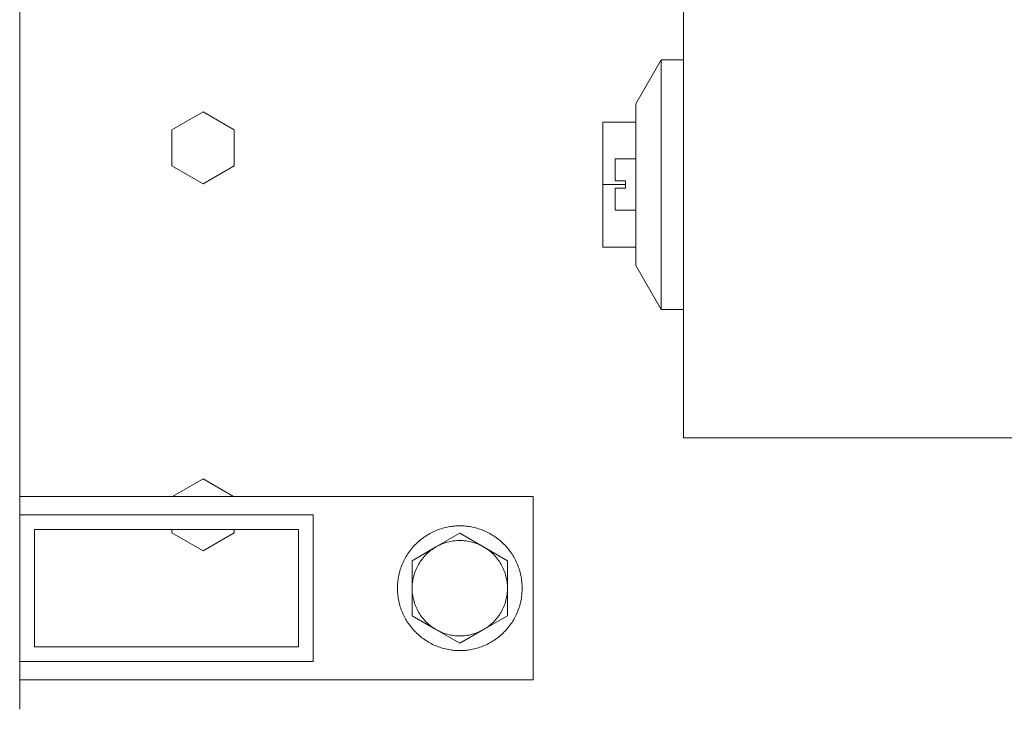
# Model space of a CAD drawing. Units: millimetres. Extents: x -1098 to 1790, y 1252 to 4571.
# Drawn here: x 243 to 378, y 4134 to 4228 of the extents above; entities that cross this region are included whole.
import ezdxf

# ---------------------------------------------------------------- set-up
doc = ezdxf.new("R2010")
doc.units = ezdxf.units.MM
doc.layers.add('Make2D$Visible$Curves', color=7, linetype='Continuous', true_color=0x000000)

msp = doc.modelspace()

# ---------------------------------------------------------------- linework, layer by layer
at = {"layer": 'Make2D$Visible$Curves', "color": 9, "lineweight": 0, "true_color": 0xbebebe}
for points in [[(243.47, 4134.36), (243.47, 4507.36)], [(327.47, 4216.86), (330.94, 4222.86)], [(330.94, 4222.86), (330.94, 4222.86), (330.94, 4188.86)], [(330.94, 4222.86), (333.97, 4222.86)], [(327.47, 4216.86), (327.47, 4216.86), (327.47, 4194.86), (327.47, 4194.86)], [(264.22, 4213.31), (268.47, 4215.77)], [(268.47, 4215.77), (272.72, 4213.31)], [(264.22, 4208.41), (264.22, 4213.31)], [(272.72, 4213.31), (272.72, 4208.41)], [(268.47, 4205.95), (264.22, 4208.41)], [(272.72, 4208.41), (268.47, 4205.95)], [(324.67, 4209.36), (324.67, 4209.36), (324.67, 4209.36), (324.67, 4209.36), (324.67, 4209.36), (324.67, 4209.35), (324.67, 4209.31), (324.67, 4209.15), (324.67, 4208.5), (324.67, 4206.36)], [(327.47, 4209.36), (324.67, 4209.36)], [(324.67, 4206.36), (326.07, 4206.36)], [(326.07, 4206.36), (326.07, 4205.36)], [(326.07, 4205.36), (324.67, 4205.36)], [(324.67, 4205.36), (324.67, 4203.21), (324.67, 4202.57), (324.67, 4202.41), (324.67, 4202.37), (324.67, 4202.36), (324.67, 4202.36), (324.67, 4202.36), (324.67, 4202.36), (324.67, 4202.36)], [(324.67, 4202.36), (327.47, 4202.36)], [(330.94, 4188.86), (327.47, 4194.86)], [(333.97, 4188.86), (330.94, 4188.86)], [(264.3, 4163.36), (268.47, 4165.77)], [(268.47, 4165.77), (272.64, 4163.36)], [(313.47, 4163.36), (243.47, 4163.36)], [(313.47, 4138.36), (313.47, 4163.36)], [(243.47, 4160.86), (283.47, 4160.86)], [(283.47, 4160.86), (283.47, 4140.86)], [(281.47, 4158.86), (245.47, 4158.86)], [(245.47, 4158.86), (245.47, 4142.86)], [(264.22, 4158.41), (264.22, 4158.86)], [(272.72, 4158.86), (272.72, 4158.41)], [(281.47, 4142.86), (281.47, 4158.86)], [(268.47, 4155.95), (264.22, 4158.41)], [(272.72, 4158.41), (268.47, 4155.95)], [(245.47, 4142.86), (281.47, 4142.86)], [(283.47, 4140.86), (243.47, 4140.86)], [(243.47, 4138.36), (313.47, 4138.36)]]:
    msp.add_lwpolyline(points, dxfattribs=at)
at = {"layer": 'Make2D$Visible$Curves', "color": 253, "lineweight": 0, "true_color": 0xadadad}
for points in [[(333.97, 4240.36), (333.97, 4240.36), (333.97, 4171.36), (333.97, 4171.36)], [(327.47, 4214.36), (322.97, 4214.36)], [(322.97, 4205.86), (322.97, 4214.36)], [(322.97, 4197.36), (322.97, 4205.86)], [(322.97, 4205.86), (326.07, 4205.86)], [(322.97, 4197.36), (327.47, 4197.36)], [(393.97, 4171.36), (333.97, 4171.36)]]:
    msp.add_lwpolyline(points, dxfattribs=at)
at = {"layer": 'Make2D$Visible$Curves', "color": 0, "lineweight": 0}
for points in [[(311.97, 4150.86), (311.97, 4151.05), (311.96, 4151.24), (311.95, 4151.43), (311.94, 4151.62), (311.92, 4151.82), (311.89, 4152.01), (311.87, 4152.21), (311.83, 4152.41), (311.79, 4152.6), (311.75, 4152.8), (311.7, 4153), (311.65, 4153.2), (311.59, 4153.4), (311.52, 4153.59), (311.45, 4153.79), (311.38, 4153.99), (311.3, 4154.18), (311.21, 4154.38), (311.12, 4154.57), (311.02, 4154.76), (310.92, 4154.95), (310.82, 4155.14), (310.7, 4155.33), (310.59, 4155.51), (310.47, 4155.69), (310.34, 4155.87), (310.21, 4156.04), (310.07, 4156.22), (309.93, 4156.39), (309.79, 4156.55), (309.64, 4156.71), (309.48, 4156.87), (309.33, 4157.02), (309.16, 4157.17), (309, 4157.32), (308.83, 4157.46), (308.66, 4157.59), (308.48, 4157.73), (308.31, 4157.85), (308.12, 4157.97), (307.94, 4158.09), (307.76, 4158.2), (307.57, 4158.31), (307.38, 4158.41), (307.19, 4158.51), (306.99, 4158.6), (306.8, 4158.68), (306.6, 4158.76), (306.41, 4158.84), (306.21, 4158.91), (306.01, 4158.97), (305.81, 4159.03), (305.61, 4159.08), (305.42, 4159.13), (305.22, 4159.18), (305.02, 4159.22), (304.82, 4159.25), (304.63, 4159.28), (304.43, 4159.3), (304.24, 4159.32), (304.04, 4159.34), (303.85, 4159.35), (303.66, 4159.36), (303.47, 4159.36), (303.28, 4159.36), (303.09, 4159.35), (302.9, 4159.34), (302.71, 4159.32), (302.52, 4159.3), (302.32, 4159.28), (302.12, 4159.25), (301.93, 4159.22), (301.73, 4159.18), (301.53, 4159.13), (301.33, 4159.08), (301.13, 4159.03), (300.94, 4158.97), (300.74, 4158.91), (300.54, 4158.84), (300.34, 4158.76), (300.15, 4158.68), (299.95, 4158.6), (299.76, 4158.51), (299.57, 4158.41), (299.38, 4158.31), (299.19, 4158.2), (299.01, 4158.09), (298.82, 4157.97), (298.64, 4157.85), (298.46, 4157.73), (298.29, 4157.59), (298.12, 4157.46), (297.95, 4157.32), (297.78, 4157.17), (297.62, 4157.02), (297.46, 4156.87), (297.31, 4156.71), (297.16, 4156.55), (297.01, 4156.39), (296.87, 4156.22), (296.74, 4156.04), (296.61, 4155.87), (296.48, 4155.69), (296.36, 4155.51), (296.24, 4155.33), (296.13, 4155.14), (296.02, 4154.95), (295.92, 4154.76), (295.83, 4154.57), (295.74, 4154.38), (295.65, 4154.18), (295.57, 4153.99), (295.5, 4153.79), (295.43, 4153.59), (295.36, 4153.4), (295.3, 4153.2), (295.25, 4153), (295.2, 4152.8), (295.15, 4152.6), (295.12, 4152.41), (295.08, 4152.21), (295.05, 4152.01), (295.03, 4151.82), (295.01, 4151.62), (294.99, 4151.43), (294.98, 4151.24), (294.98, 4151.05), (294.97, 4150.86)], [(303.47, 4158.36), (300.22, 4156.49)], [(300.22, 4156.49), (300.41, 4156.59), (300.6, 4156.69), (300.79, 4156.78), (300.98, 4156.86), (301.18, 4156.94), (301.38, 4157.01), (301.59, 4157.08), (301.79, 4157.14), (302, 4157.19), (302.21, 4157.23), (302.42, 4157.27), (302.63, 4157.3), (302.84, 4157.33), (303.05, 4157.35), (303.26, 4157.36), (303.47, 4157.36)], [(306.72, 4156.49), (303.47, 4158.36)], [(303.47, 4157.36), (303.68, 4157.36), (303.9, 4157.35), (304.11, 4157.33), (304.32, 4157.3), (304.53, 4157.27), (304.74, 4157.23), (304.95, 4157.19), (305.16, 4157.14), (305.36, 4157.08), (305.56, 4157.01), (305.77, 4156.94), (305.96, 4156.86), (306.16, 4156.78), (306.35, 4156.69), (306.54, 4156.59), (306.72, 4156.49)], [(296.97, 4150.86), (296.98, 4151.06), (296.99, 4151.27), (297, 4151.47), (297.03, 4151.68), (297.06, 4151.89), (297.09, 4152.1), (297.14, 4152.31), (297.19, 4152.51), (297.25, 4152.72), (297.31, 4152.92), (297.38, 4153.13), (297.46, 4153.33), (297.55, 4153.53), (297.64, 4153.72), (297.74, 4153.92), (297.84, 4154.11), (297.96, 4154.3), (298.07, 4154.48), (298.2, 4154.66), (298.33, 4154.83), (298.46, 4155), (298.6, 4155.16), (298.75, 4155.32), (298.9, 4155.48), (299.05, 4155.62), (299.21, 4155.77), (299.37, 4155.9), (299.54, 4156.03), (299.7, 4156.15), (299.88, 4156.27), (300.05, 4156.38), (300.22, 4156.49)], [(300.22, 4156.49), (296.97, 4154.61)], [(306.72, 4156.49), (306.9, 4156.38), (307.07, 4156.27), (307.24, 4156.15), (307.41, 4156.03), (307.57, 4155.9), (307.74, 4155.77), (307.89, 4155.62), (308.05, 4155.48), (308.2, 4155.32), (308.34, 4155.16), (308.48, 4155), (308.62, 4154.83), (308.75, 4154.66), (308.87, 4154.48), (308.99, 4154.3), (309.1, 4154.11), (309.21, 4153.92), (309.31, 4153.72), (309.4, 4153.53), (309.49, 4153.33), (309.56, 4153.13), (309.64, 4152.92), (309.7, 4152.72), (309.76, 4152.51), (309.81, 4152.31), (309.85, 4152.1), (309.89, 4151.89), (309.92, 4151.68), (309.94, 4151.47), (309.96, 4151.27), (309.97, 4151.06), (309.97, 4150.86)], [(309.97, 4154.61), (306.72, 4156.49)], [(296.97, 4154.61), (296.97, 4150.86)], [(309.97, 4150.86), (309.97, 4154.61)], [(294.97, 4150.86), (294.98, 4150.67), (294.98, 4150.48), (294.99, 4150.29), (295.01, 4150.1), (295.03, 4149.9), (295.05, 4149.71), (295.08, 4149.51), (295.12, 4149.31), (295.15, 4149.11), (295.2, 4148.92), (295.25, 4148.72), (295.3, 4148.52), (295.36, 4148.32), (295.43, 4148.12), (295.5, 4147.93), (295.57, 4147.73), (295.65, 4147.53), (295.74, 4147.34), (295.83, 4147.15), (295.92, 4146.95), (296.02, 4146.76), (296.13, 4146.58), (296.24, 4146.39), (296.36, 4146.21), (296.48, 4146.03), (296.61, 4145.85), (296.74, 4145.67), (296.87, 4145.5), (297.01, 4145.33), (297.16, 4145.17), (297.31, 4145.01), (297.46, 4144.85), (297.62, 4144.69), (297.78, 4144.55), (297.95, 4144.4), (298.12, 4144.26), (298.29, 4144.12), (298.46, 4143.99), (298.64, 4143.87), (298.82, 4143.74), (299.01, 4143.63), (299.19, 4143.52), (299.38, 4143.41), (299.57, 4143.31), (299.76, 4143.21), (299.95, 4143.12), (300.15, 4143.04), (300.34, 4142.96), (300.54, 4142.88), (300.74, 4142.81), (300.94, 4142.75), (301.13, 4142.69), (301.33, 4142.63), (301.53, 4142.58), (301.73, 4142.54), (301.93, 4142.5), (302.12, 4142.47), (302.32, 4142.44), (302.52, 4142.41), (302.71, 4142.39), (302.9, 4142.38), (303.09, 4142.37), (303.28, 4142.36), (303.47, 4142.36), (303.66, 4142.36), (303.85, 4142.37), (304.04, 4142.38), (304.24, 4142.39), (304.43, 4142.41), (304.63, 4142.44), (304.82, 4142.47), (305.02, 4142.5), (305.22, 4142.54), (305.42, 4142.58), (305.61, 4142.63), (305.81, 4142.69), (306.01, 4142.75), (306.21, 4142.81), (306.41, 4142.88), (306.6, 4142.96), (306.8, 4143.04), (306.99, 4143.12), (307.19, 4143.21), (307.38, 4143.31), (307.57, 4143.41), (307.76, 4143.52), (307.94, 4143.63), (308.12, 4143.74), (308.31, 4143.87), (308.48, 4143.99), (308.66, 4144.12), (308.83, 4144.26), (309, 4144.4), (309.16, 4144.55), (309.33, 4144.69), (309.48, 4144.85), (309.64, 4145.01), (309.79, 4145.17), (309.93, 4145.33), (310.07, 4145.5), (310.21, 4145.67), (310.34, 4145.85), (310.47, 4146.03), (310.59, 4146.21), (310.7, 4146.39), (310.82, 4146.58), (310.92, 4146.76), (311.02, 4146.95), (311.12, 4147.15), (311.21, 4147.34), (311.3, 4147.53), (311.38, 4147.73), (311.45, 4147.93), (311.52, 4148.12), (311.59, 4148.32), (311.65, 4148.52), (311.7, 4148.72), (311.75, 4148.92), (311.79, 4149.11), (311.83, 4149.31), (311.87, 4149.51), (311.89, 4149.71), (311.92, 4149.9), (311.94, 4150.1), (311.95, 4150.29), (311.96, 4150.48), (311.97, 4150.67), (311.97, 4150.86)], [(300.22, 4145.23), (300.05, 4145.33), (299.88, 4145.45), (299.7, 4145.56), (299.54, 4145.69), (299.37, 4145.82), (299.21, 4145.95), (299.05, 4146.09), (298.9, 4146.24), (298.75, 4146.4), (298.6, 4146.55), (298.46, 4146.72), (298.33, 4146.89), (298.2, 4147.06), (298.07, 4147.24), (297.96, 4147.42), (297.84, 4147.61), (297.74, 4147.8), (297.64, 4147.99), (297.55, 4148.19), (297.46, 4148.39), (297.38, 4148.59), (297.31, 4148.79), (297.25, 4149), (297.19, 4149.21), (297.14, 4149.41), (297.09, 4149.62), (297.06, 4149.83), (297.03, 4150.04), (297, 4150.24), (296.99, 4150.45), (296.98, 4150.65), (296.97, 4150.86)], [(296.97, 4150.86), (296.97, 4147.11)], [(309.97, 4150.86), (309.97, 4150.65), (309.96, 4150.45), (309.94, 4150.24), (309.92, 4150.04), (309.89, 4149.83), (309.85, 4149.62), (309.81, 4149.41), (309.76, 4149.21), (309.7, 4149), (309.64, 4148.79), (309.56, 4148.59), (309.49, 4148.39), (309.4, 4148.19), (309.31, 4147.99), (309.21, 4147.8), (309.1, 4147.61), (308.99, 4147.42), (308.87, 4147.24), (308.75, 4147.06), (308.62, 4146.89), (308.48, 4146.72), (308.34, 4146.55), (308.2, 4146.4), (308.05, 4146.24), (307.89, 4146.09), (307.74, 4145.95), (307.57, 4145.82), (307.41, 4145.69), (307.24, 4145.56), (307.07, 4145.45), (306.9, 4145.33), (306.72, 4145.23)], [(309.97, 4147.11), (309.97, 4150.86)], [(296.97, 4147.11), (300.22, 4145.23)], [(306.72, 4145.23), (309.97, 4147.11)], [(300.22, 4145.23), (303.47, 4143.35)], [(303.47, 4144.36), (303.26, 4144.36), (303.05, 4144.37), (302.84, 4144.39), (302.63, 4144.41), (302.42, 4144.45), (302.21, 4144.48), (302, 4144.53), (301.79, 4144.58), (301.59, 4144.64), (301.38, 4144.7), (301.18, 4144.78), (300.98, 4144.86), (300.79, 4144.94), (300.6, 4145.03), (300.41, 4145.13), (300.22, 4145.23)], [(306.72, 4145.23), (306.54, 4145.13), (306.35, 4145.03), (306.16, 4144.94), (305.96, 4144.86), (305.77, 4144.78), (305.56, 4144.7), (305.36, 4144.64), (305.16, 4144.58), (304.95, 4144.53), (304.74, 4144.48), (304.53, 4144.45), (304.32, 4144.41), (304.11, 4144.39), (303.9, 4144.37), (303.68, 4144.36), (303.47, 4144.36)], [(303.47, 4143.35), (306.72, 4145.23)]]:
    msp.add_lwpolyline(points, dxfattribs=at)

doc.saveas('drawing.dxf')
